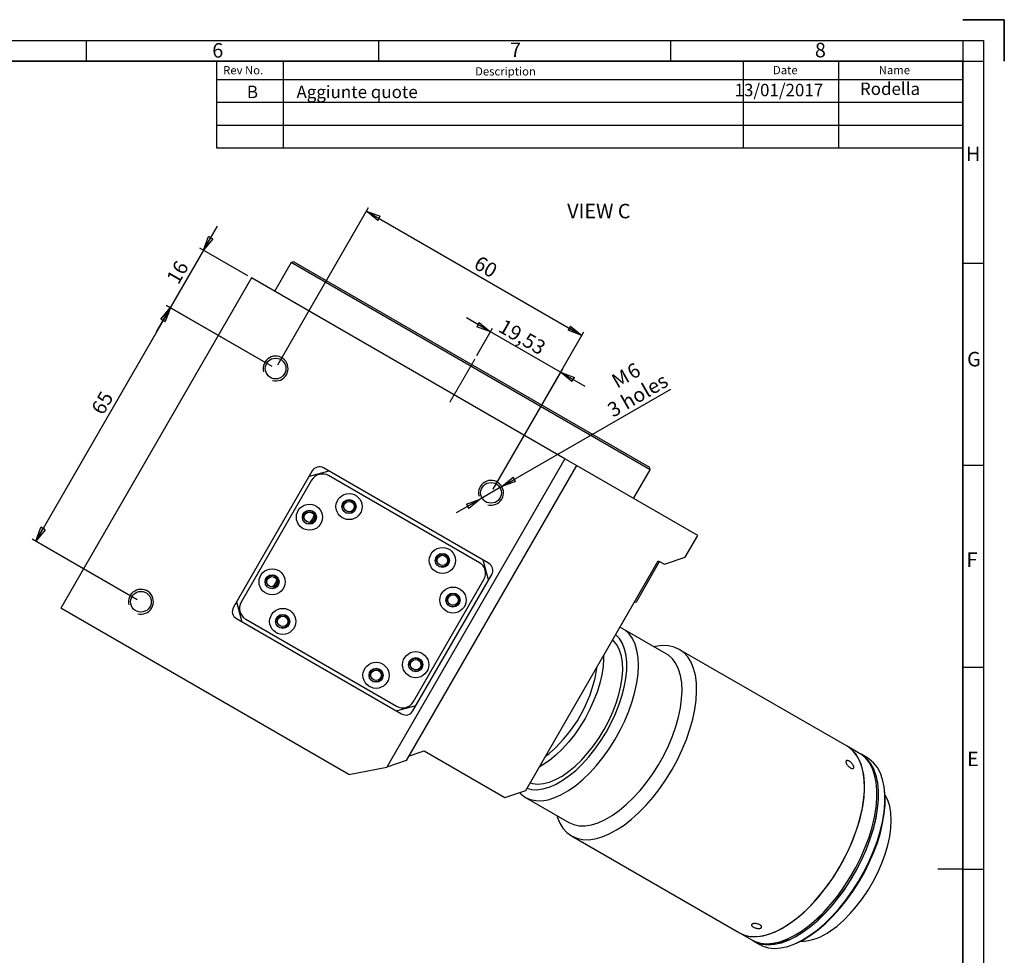
# Model space of a CAD drawing. Units: millimetres. Extents: x 7 to 591, y 9 to 419.
# Drawn here: x 354 to 591, y 193 to 419 of the extents above; entities that cross this region are included whole.
import ezdxf

# ---------------------------------------------------------------- set-up
doc = ezdxf.new("R2010")
doc.units = ezdxf.units.MM
doc.linetypes.add('CENTERX2', pattern=[20.32, 12.7, -2.54, 2.54, -2.54])
doc.layers.add('CONTORNO', color=7, linetype='Continuous', lineweight=35)
doc.layers.add('RIQUADRO', color=5, linetype='Continuous')
doc.layers.add('TABELLA_REV', color=136, linetype='Continuous')
doc.styles.add('SLDTEXTSTYLE0', font='TXT', dxfattribs={"width": 0.75})
doc.dimstyles.new('SLDDIMSTYLE11', dxfattribs={"dimtxt": 3.5, "dimasz": 3.5, "dimexe": 0, "dimexo": 0.0625, "dimgap": 0.875, "dimtad": 1, "dimrnd": 1e-09, "dimzin": 12, "dimdsep": 46, "dimtxsty": 'SLDTEXTSTYLE0', "dimblk1": 'CLOSED', "dimblk2": 'CLOSED', "dimsah": 1, "dimcen": 0, "dimadec": 0, "dimazin": 3, "dimtfac": 1, "dimtdec": 3, "dimtmove": 0, "dimatfit": 3, "dimldrblk": 'CLOSED', "dimfxl": 1, "dimfrac": 2, "dimtolj": 1, "dimtzin": 12, "dimarcsym": 0})
doc.dimstyles.new('SLDDIMSTYLE3', dxfattribs={"dimtxt": 3.5, "dimasz": 3.5, "dimexe": 0, "dimexo": 0.0625, "dimgap": 0.875, "dimtad": 1, "dimrnd": 1e-09, "dimzin": 12, "dimdsep": 46, "dimtxsty": 'SLDTEXTSTYLE0', "dimblk1": 'CLOSED', "dimblk2": 'CLOSED', "dimsah": 1, "dimcen": 0.09, "dimadec": 0, "dimazin": 3, "dimtfac": 1, "dimtdec": 3, "dimtofl": 0, "dimtmove": 0, "dimatfit": 3, "dimldrblk": 'CLOSED', "dimfxl": 1, "dimfrac": 2, "dimtolj": 1, "dimtzin": 12, "dimarcsym": 0})
doc.dimstyles.new('SLDDIMSTYLE7', dxfattribs={"dimtxt": 3.5, "dimasz": 3.5, "dimexe": 0, "dimexo": 0.0625, "dimgap": 0.875, "dimtad": 1, "dimrnd": 1e-09, "dimzin": 12, "dimdsep": 46, "dimtxsty": 'SLDTEXTSTYLE0', "dimblk1": 'CLOSED', "dimblk2": 'CLOSED', "dimsah": 1, "dimcen": 0.09, "dimadec": 0, "dimazin": 3, "dimtfac": 1, "dimtdec": 3, "dimtmove": 0, "dimatfit": 0, "dimldrblk": 'CLOSED', "dimfxl": 1, "dimfrac": 2, "dimtolj": 1, "dimtzin": 12, "dimarcsym": 0})

# ---------------------------------------------------------------- blocks, each defined once
blk = doc.blocks.new('_CLOSED')
at = {"color": 0, "linetype": 'ByBlock', "lineweight": -2}
for p, q in [((-1, 0.166667), (0, 0)), ((-1, 0.166667), (-1, -0.166667)), ((0, 0), (-1, -0.166667)), ((0, 0), (-1, 0))]:
    blk.add_line(p, q, dxfattribs=at)
blk = doc.blocks.new('_D_24')
at = {"layer": 'RIQUADRO'}
for p, q in [((415.9, 335.32), (437.83, 373.3)), ((437.33, 372.43), (489.29, 342.43)), ((467.86, 305.32), (489.79, 343.3))]:
    blk.add_line(p, q, dxfattribs=at)
at = {"layer": 'RIQUADRO', "xscale": 3.5, "yscale": 3.5}
for p, rotation in [((437.33, 372.43, -6.26), 150), ((489.29, 342.43, -6.26), 330)]:
    blk.add_blockref('_CLOSED', p, dxfattribs=dict(at, rotation=rotation))
at = {"layer": 'RIQUADRO', "insert": (464.68, 361.85), "char_height": 3.5, "attachment_point": 1, "rotation": 330, "style": 'SLDTEXTSTYLE0'}
blk.add_mtext('60', dxfattribs=at)
blk = doc.blocks.new('_D_25')
at = {"layer": 'RIQUADRO'}
for p, q in [((397.98, 362.99), (401.34, 368.81)), ((408.67, 356.81), (397.11, 363.49)), ((397.98, 362.99), (389.98, 349.13)), ((414.53, 334.95), (389.11, 349.63)), ((389.98, 349.13), (386.61, 343.3))]:
    blk.add_line(p, q, dxfattribs=at)
at = {"layer": 'RIQUADRO', "xscale": 3.5, "yscale": 3.5}
for p, rotation in [((397.98, 362.99, -6.26), 240), ((389.98, 349.13, -6.26), 60)]:
    blk.add_blockref('_CLOSED', p, dxfattribs=dict(at, rotation=rotation))
at = {"layer": 'RIQUADRO', "insert": (388.88, 356.25), "char_height": 3.5, "attachment_point": 1, "rotation": 60, "style": 'SLDTEXTSTYLE0'}
blk.add_mtext('16', dxfattribs=at)
blk = doc.blocks.new('_D_26')
at = {"layer": 'RIQUADRO'}
for p, q in [((414.53, 334.95), (389.15, 349.61)), ((390.02, 349.11), (357.52, 292.81)), ((382.03, 278.66), (356.65, 293.31))]:
    blk.add_line(p, q, dxfattribs=at)
at = {"layer": 'RIQUADRO', "xscale": 3.5, "yscale": 3.5}
for p, rotation in [((390.02, 349.11, -6.26), 60), ((357.52, 292.81, -6.26), 240)]:
    blk.add_blockref('_CLOSED', p, dxfattribs=dict(at, rotation=rotation))
at = {"layer": 'RIQUADRO', "insert": (370.74, 324.74), "char_height": 3.5, "attachment_point": 1, "rotation": 60, "style": 'SLDTEXTSTYLE0'}
blk.add_mtext('65', dxfattribs=at)
blk = doc.blocks.new('_D_27')
at = {"layer": 'RIQUADRO'}
for p, q in [((469.96, 305.95), (510.76, 329.51)), ((469.96, 305.95), (464.76, 302.95)), ((464.76, 302.95), (458.93, 299.59))]:
    blk.add_line(p, q, dxfattribs=at)
at = {"layer": 'RIQUADRO', "xscale": 3.5, "yscale": 3.5}
for p, rotation in [((469.96, 305.95, -6.26), 210), ((464.76, 302.95, -6.26), 30)]:
    blk.add_blockref('_CLOSED', p, dxfattribs=dict(at, rotation=rotation))
at = {"layer": 'RIQUADRO', "char_height": 3.5, "attachment_point": 1, "rotation": 30, "style": 'SLDTEXTSTYLE0'}
for s, insert in [('6', (499.75, 334.73)), ('M', (496.04, 332.58)), ('3 holes', (495.05, 325.6))]:
    blk.add_mtext(s, dxfattribs=dict(at, insert=insert))
blk = doc.blocks.new('_D_28')
at = {"layer": 'RIQUADRO'}
for p, q in [((467.24, 343.3), (461.41, 346.67)), ((463.95, 337.6), (467.74, 344.17)), ((484.15, 333.54), (467.24, 343.3)), ((467.86, 305.32), (484.65, 334.4)), ((484.15, 333.54), (489.98, 330.17))]:
    blk.add_line(p, q, dxfattribs=at)
at = {"layer": 'RIQUADRO', "xscale": 3.5, "yscale": 3.5}
for p, rotation in [((467.24, 343.3, -6.26), 330), ((484.15, 333.54, -6.26), 150)]:
    blk.add_blockref('_CLOSED', p, dxfattribs=dict(at, rotation=rotation))
at = {"layer": 'RIQUADRO', "insert": (470.61, 346.57), "char_height": 3.5, "attachment_point": 1, "rotation": 330, "style": 'SLDTEXTSTYLE0'}
blk.add_mtext('19,53', dxfattribs=at)

msp = doc.modelspace()

# ---------------------------------------------------------------- linework, layer by layer
at = {"color": 7, "linetype": 'Continuous', "lineweight": 25}
for p, q in [((419.14513, 360.00151), (415.14513, 353.07331)), ((419.82814, 360.18452), (419.14513, 360.00151)), ((505.74767, 310.00151), (419.14513, 360.00151)), ((419.82814, 360.18452), (505.56466, 310.68452)), ((409.54096, 356.30888), (363.54096, 276.63455)), ((485.18996, 312.63291), (409.54096, 356.30888)), ((485.18996, 312.63291), (442.25713, 238.27107)), ((487.97317, 311.02602), (485.18996, 312.63291)), ((424.21564, 309.73133), (405.21564, 276.82237)), ((428.24673, 309.71338), (423.46564, 308.43229)), ((466.78486, 287.46338), (426.94769, 310.46338)), ((487.97317, 311.02602), (446.89582, 239.87796)), ((517.22317, 294.13853), (487.97317, 311.02602)), ((501.74767, 303.07331), (505.74767, 310.00151)), ((505.74767, 310.00151), (505.56466, 310.68452)), ((424.08166, 307.49927), (407.08167, 278.05442)), ((464.55281, 287.59735), (428.17974, 308.59735)), ((514.22317, 288.94238), (517.22317, 294.13853)), ((466.76691, 283.43229), (465.48582, 288.21338)), ((475.72316, 232.65071), (507.72317, 288.07634)), ((502.42826, 278.18548), (508.03486, 287.89639)), ((507.72317, 288.07634), (509.22317, 287.21032)), ((509.22317, 287.21032), (514.22317, 288.94238)), ((448.51691, 251.82237), (467.51691, 284.73132)), ((448.65089, 254.05442), (465.65088, 283.49927)), ((405.96563, 278.12139), (407.24673, 273.34032)), ((501.90877, 278.00552), (502.42826, 278.18548)), ((433.05561, 236.50025), (363.54096, 276.63455)), ((405.94769, 274.09032), (445.78486, 251.09032)), ((408.17973, 273.95633), (444.5528, 252.95633)), ((509.65055, 265.60161), (499.15055, 271.66379)), ((553.27555, 243.30145), (512.77555, 266.68414)), ((444.48582, 251.84032), (449.2669, 253.12139)), ((556.27555, 241.5694), (553.27555, 243.30145)), ((447.47316, 240.87795), (451.22317, 242.17701)), ((451.22317, 242.17701), (470.72317, 230.91868)), ((558.19555, 240.46089), (556.65055, 241.35289)), ((433.05561, 236.50025), (442.25713, 238.27107)), ((446.89582, 239.87796), (442.25713, 238.27107)), ((470.72317, 230.91868), (475.72316, 232.65071)), ((475.65056, 230.9606), (486.15056, 224.89842)), ((562.35588, 232.07834), (562.31001, 232.57623)), ((486.77556, 221.65083), (527.27556, 198.26814)), ((545.58321, 201.28933), (547.4076, 202.52319)), ((547.08171, 202.71134), (547.4076, 202.52319)), ((527.27556, 198.26814), (530.27556, 196.53609)), ((530.65056, 196.31959), (532.19556, 195.42758)), ((537.99459, 196.15704), (537.70614, 196.32358)), ((537.99459, 196.15704), (539.02162, 196.85164)), ((541.0811, 195.80668), (541.53521, 196.01589))]:
    msp.add_line(p, q, dxfattribs=at)
at = {"color": 7, "linetype": 'Continuous', "lineweight": 25, "flags": 128}
for points in [[(474.20751, 232.12569), (474.60245, 231.73042), (475.65056, 230.9606), (476.8413, 230.43783), (478.1602, 230.16842), (479.59127, 230.15568), (481.11715, 230.39977), (482.7193, 230.8977), (484.37826, 231.64343), (486.07391, 232.6279), (487.78567, 233.83918), (489.49275, 235.26256), (491.17444, 236.88078), (492.81031, 238.67415), (494.38052, 240.62094), (495.866, 242.69751), (497.24873, 244.87865), (498.5119, 247.13787), (499.64021, 249.44778), (500.61994, 251.78031), (501.4392, 254.10717), (502.08805, 256.40009), (502.55862, 258.63125), (502.84519, 260.77357), (502.94428, 262.80105), (502.85469, 264.68905), (502.57751, 266.41469), (502.11611, 267.95701), (501.47608, 269.29728), (500.66518, 270.41922), (499.69327, 271.30924), (498.57215, 271.95652), (498.44711, 272.00973)], [(476.01521, 233.15655), (477.10671, 232.87793), (478.43799, 232.80377), (479.86657, 232.98221), (481.3738, 233.41089), (482.94005, 234.08423), (484.54489, 234.99343), (486.16741, 236.12669), (487.78645, 237.46921), (489.38089, 239.00345), (490.92998, 240.70947), (492.41349, 242.565), (493.8121, 244.54586), (495.10756, 246.6262), (496.28301, 248.77894), (497.3231, 250.97598), (498.21428, 253.1887), (498.94493, 255.38823), (499.50553, 257.54594), (499.88876, 259.63365), (500.08964, 261.62418), (500.10554, 263.49156), (499.93626, 265.21146), (499.584, 266.76144), (499.05336, 268.12132), (498.35125, 269.27336), (497.48683, 270.20252), (497.43112, 270.25)], [(476.76839, 234.4611), (477.38844, 234.2866), (478.64586, 234.15063), (480.00513, 234.26775), (481.44716, 234.6363), (482.95169, 235.25109), (484.49762, 236.10348), (486.06326, 237.18156), (487.6266, 238.47013), (489.16572, 239.95115), (490.659, 241.60381), (492.08549, 243.40491), (493.42514, 245.32916), (494.65917, 247.34957), (495.77026, 249.43775), (496.74279, 251.56441), (497.56311, 253.69968), (498.21973, 255.8136), (498.70341, 257.87648), (499.00736, 259.85936), (499.12732, 261.73443), (499.06161, 263.47535), (498.81115, 265.05768), (498.37945, 266.4592), (497.77257, 267.66026), (496.99904, 268.64398), (496.67795, 268.94547)], [(483.2086, 226.59696), (483.32029, 226.24128), (483.93281, 224.76148), (484.7189, 223.49429), (485.66996, 222.45361), (486.77556, 221.65083), (488.02359, 221.09474), (489.40037, 220.79144), (490.89084, 220.74426), (492.47864, 220.9537), (494.14639, 221.41748), (495.87581, 222.13051), (497.64796, 223.08499), (499.44342, 224.27045), (501.24253, 225.67391), (503.02555, 227.27998), (504.77298, 229.07109), (506.46565, 231.02759), (508.08501, 233.12804), (509.61334, 235.34945), (511.03389, 237.66748), (512.33108, 240.05672), (513.49071, 242.49099), (514.50008, 244.94364), (515.34813, 247.38778), (516.02555, 249.79664), (516.52494, 252.14383), (516.84082, 254.40362), (516.96973, 256.55128), (516.91025, 258.56323), (516.66305, 260.41748), (516.23082, 262.09369), (515.6183, 263.57348), (514.83221, 264.84068), (513.88116, 265.88136), (512.77555, 266.68414), (511.52752, 267.24023), (510.15074, 267.54353), (508.66027, 267.5907), (507.07247, 267.38126), (506.70859, 267.30015)], [(494.4995, 265.17228), (494.50507, 264.40308), (494.38511, 262.52802), (494.08116, 260.54514), (493.59748, 258.48226), (492.94086, 256.36834), (492.12054, 254.23307), (491.14801, 252.10641), (490.03692, 250.01822), (488.80289, 247.99782), (487.46324, 246.07357), (486.03675, 244.27247), (484.54347, 242.6198), (483.00435, 241.13879), (481.44101, 239.85022), (479.87537, 238.77214), (478.94683, 238.23427)], [(486.15056, 224.89842), (487.34129, 224.37565), (488.6602, 224.10625), (490.09127, 224.0935), (491.61715, 224.33759), (493.2193, 224.83552), (494.87826, 225.58125), (496.57391, 226.56573), (498.28566, 227.777), (499.99275, 229.20038), (501.67444, 230.8186), (503.31031, 232.61197), (504.88052, 234.55877), (506.366, 236.63533), (507.74872, 238.81647), (509.0119, 241.0757), (510.14021, 243.38561), (511.11994, 245.71813), (511.9392, 248.04499), (512.58805, 250.33791), (513.05862, 252.56907), (513.34519, 254.71139), (513.44428, 256.73887), (513.35469, 258.62688), (513.07751, 260.35251), (512.61611, 261.89483), (511.97608, 263.2351), (511.16518, 264.35705), (510.19327, 265.24706), (509.65055, 265.60161)], [(480.47164, 240.87532), (481.36876, 241.57327), (482.90331, 242.93903)], [(527.27556, 198.26814), (528.52359, 197.71205), (529.90037, 197.40875), (531.39084, 197.36158), (532.97864, 197.57102), (534.64639, 198.03479), (536.37581, 198.74783), (538.14796, 199.70231), (539.94342, 200.88776), (541.74252, 202.29122), (543.52555, 203.89729), (545.27298, 205.68841), (546.96564, 207.6449), (548.58501, 209.74536), (550.11334, 211.96677), (551.53388, 214.2848), (552.83108, 216.67403), (553.99071, 219.10831), (555.00008, 221.56096), (555.84812, 224.0051), (556.52555, 226.41396), (557.02494, 228.76114), (557.34082, 231.02094), (557.46973, 233.16859), (557.41025, 235.18055), (557.16305, 237.03479), (556.73082, 238.711), (556.1183, 240.1908), (555.33221, 241.45799), (554.38115, 242.49867), (553.27555, 243.30145)], [(539.28416, 200.42741), (541.08421, 201.75265), (542.8754, 203.28642), (544.63813, 205.01192), (546.35304, 206.91022), (548.00137, 208.96052), (549.56505, 211.14038), (551.02695, 213.4259), (552.37107, 215.79206), (553.58266, 218.2129), (554.64845, 220.66194), (555.55678, 223.11232), (556.29767, 225.5372), (556.86303, 227.91), (557.24665, 230.20475), (557.44434, 232.39628), (557.45391, 234.4606), (557.27528, 236.37508), (556.91039, 238.11875), (556.36326, 239.67252), (555.63986, 241.01934), (554.74812, 242.14446), (553.69782, 243.03556), (553.27555, 243.30145)], [(542.28416, 198.69536), (544.08421, 200.0206), (545.8754, 201.55437), (547.63813, 203.27987), (549.35304, 205.17817), (551.00137, 207.22847), (552.56505, 209.40833), (554.02696, 211.69385), (555.37107, 214.06), (556.58266, 216.48085), (557.64845, 218.92989), (558.55678, 221.38027), (559.29768, 223.80515), (559.86303, 226.17795), (560.24665, 228.4727), (560.44434, 230.66423), (560.45391, 232.72855), (560.27528, 234.64303), (559.91039, 236.3867), (559.36326, 237.94047), (558.63986, 239.28728), (557.74812, 240.41241), (556.69782, 241.30351), (556.27555, 241.5694)], [(542.65916, 198.47885), (544.45921, 199.80409), (546.2504, 201.33786), (548.01313, 203.06336), (549.72804, 204.96166), (551.37637, 207.01196), (552.94005, 209.19183), (554.40196, 211.47734), (555.74607, 213.8435), (556.95766, 216.26435), (558.02345, 218.71338), (558.93178, 221.16377), (559.67268, 223.58864), (560.23803, 225.96145), (560.62165, 228.25619), (560.81934, 230.44773), (560.82891, 232.51204), (560.65028, 234.42652), (560.28539, 236.17019), (559.73826, 237.72396), (559.01486, 239.07078), (558.12312, 240.1959), (557.07282, 241.087), (556.46125, 241.45802)], [(544.20416, 197.58685), (546.00421, 198.91209), (547.79541, 200.44585), (549.55813, 202.17136), (551.27304, 204.06965), (552.92137, 206.11995), (554.48506, 208.29982), (555.94696, 210.58534), (557.29107, 212.95149), (558.50266, 215.37234), (559.56846, 217.82137), (560.47679, 220.27176), (561.21768, 222.69663), (561.78304, 225.06944), (562.16666, 227.36418), (562.36434, 229.55572), (562.37392, 231.62003), (562.19528, 233.53452), (561.8304, 235.27819), (561.28326, 236.83195), (560.55986, 238.17877), (559.66812, 239.30389), (558.61782, 240.195), (558.19555, 240.46089)], [(557.64697, 240.5153), (557.90155, 240.28033), (558.84068, 239.16436), (559.60389, 237.81297), (560.18234, 236.24179), (560.56934, 234.46906), (560.76039, 232.51526), (560.7533, 230.40306), (560.54814, 228.1569), (560.14729, 225.8028), (559.55538, 223.36801), (558.77929, 220.88075), (557.82798, 218.3698), (556.71249, 215.86426), (555.44573, 213.39314), (554.04236, 210.98505), (552.51864, 208.66788), (550.89222, 206.46848), (549.18195, 204.41233), (547.4076, 202.52319)], [(544.59822, 197.76183), (546.36366, 199.06159), (548.12041, 200.56586), (549.84922, 202.25816), (551.53115, 204.11995), (553.14779, 206.13084), (554.6814, 208.26877), (556.11519, 210.51035), (557.43346, 212.831), (558.62175, 215.2053), (559.66705, 217.60723), (560.55791, 220.01049), (561.28456, 222.38874), (561.83904, 224.71591), (562.21529, 226.96653), (562.40916, 229.11591), (562.41856, 231.14053), (562.35588, 232.07834)], [(549.22481, 198.71313), (550.84008, 199.91307), (552.44436, 201.31916), (554.01592, 202.91236), (555.53352, 204.67114), (556.97663, 206.57169), (558.32573, 208.58832), (559.5626, 210.69377), (560.67049, 212.85956), (561.63443, 215.0564), (562.44138, 217.25459), (563.08043, 219.42438), (563.54293, 221.53645), (563.82262, 223.56223), (563.91575, 225.47432), (563.82102, 227.24687), (563.53974, 228.85591), (563.0757, 230.27967), (562.43518, 231.49891), (562.39642, 231.55756)], [(527.27556, 198.26814), (528.05063, 197.88669), (529.38194, 197.49027), (530.83259, 197.34904), (532.38669, 197.46458), (534.02723, 197.83563), (535.73622, 198.45809), (537.49496, 199.3252), (539.28416, 200.42741)], [(530.27556, 196.53609), (531.05063, 196.15464), (532.38194, 195.75822), (533.83259, 195.61699), (535.38669, 195.73253), (537.02724, 196.10358), (538.73622, 196.72604), (540.49496, 197.59315), (542.28416, 198.69536)], [(530.46486, 196.43096), (531.42563, 195.93813), (532.75694, 195.54171), (534.20759, 195.40049), (535.76169, 195.51603), (537.40224, 195.88707), (539.11122, 196.50953), (540.86996, 197.37664), (542.65916, 198.47885)], [(532.19556, 195.42758), (532.97064, 195.04613), (534.30194, 194.6497), (535.75259, 194.50848), (537.3067, 194.62402), (538.94724, 194.99507), (540.65622, 195.61752), (542.41496, 196.48463), (544.20416, 197.58685)], [(541.53521, 196.01589), (542.84343, 196.6808), (544.59822, 197.76183)]]:
    msp.add_lwpolyline(points, dxfattribs=at)
at = {"color": 7, "linetype": 'Continuous', "lineweight": 25}
for centre, radius in [((415.39736, 334.45247), 2.5), ((467.35889, 304.45247), 2.5), ((433.10794, 301.13325), 3.15), ((423.54577, 298.57107), 3.15), ((433.10794, 301.13325), 1.7), ((433.10794, 301.13325), 1.25), ((423.54577, 298.57107), 1.7), ((423.54577, 298.57107), 1.25), ((455.6246, 288.13325), 3.15), ((455.6246, 288.13325), 1.7), ((455.6246, 288.13325), 1.25), ((414.54577, 282.98262), 3.15), ((414.54577, 282.98262), 1.7), ((414.54577, 282.98262), 1.25), ((382.89736, 278.16082), 2.5), ((458.18678, 278.57107), 3.15), ((458.18678, 278.57107), 1.7), ((458.18678, 278.57107), 1.25), ((417.10794, 273.42044), 3.15), ((417.10794, 273.42044), 1.7), ((417.10794, 273.42044), 1.25), ((449.18678, 262.98262), 3.15), ((449.18678, 262.98262), 1.7), ((449.18678, 262.98262), 1.25), ((439.6246, 260.42044), 3.15), ((439.6246, 260.42044), 1.7), ((439.6246, 260.42044), 1.25)]:
    msp.add_circle(centre, radius, dxfattribs=at)
for centre, radius, start, end in [((426.67974, 305.99928), 3, 60, 150), ((425.94769, 308.73133), 2, 60, 150), ((463.05281, 284.99928), 3, 330, 60), ((465.78486, 285.73133), 2, 330, 60), ((409.67974, 276.55441), 3, 150, 240), ((406.94769, 275.82236), 2, 150, 240), ((459.34551, 267.43363), 33.98463, 313.8831288, 351.7059557), ((446.05281, 255.55441), 3, 240, 330), ((446.78486, 252.82236), 2, 240, 330), ((541.8821, 208.3795), 12.13895, 270.587174, 307.2207702), ((534.52229, 204.97262), 9.47477, 253.7698971, 291.4985791)]:
    msp.add_arc(centre, radius, start, end, dxfattribs=at)
for points, knots in [([(423.69689, 297.33025), (423.83183, 297.48107), (424.10049, 297.78136), (424.47175, 298.38879), (424.61587, 298.82073), (424.69591, 299.06061)], [0, 0, 0, 0, 0.309712458, 0.616637515, 1, 1, 1, 1]), ([(414.69688, 281.74178), (414.83183, 281.89261), (415.1005, 282.19291), (415.47175, 282.80034), (415.61588, 283.23228), (415.69592, 283.47216)], [0, 0, 0, 0, 0.309717142, 0.616640117, 1, 1, 1, 1]), ([(554.07477, 238.06606), (553.96814, 238.13628), (553.75487, 238.27671), (553.45367, 238.58435), (553.20753, 238.92006), (553.04079, 239.2526), (552.97113, 239.54042), (553.00591, 239.75148), (553.1424, 239.86322), (553.36751, 239.86512), (553.65808, 239.75886), (553.98232, 239.55764), (554.3034, 239.28402), (554.58378, 238.96707), (554.78962, 238.6402), (554.89563, 238.33856), (554.88919, 238.09568), (554.772, 237.93908), (554.55899, 237.88985), (554.31108, 237.94223), (554.14078, 238.03147), (554.07477, 238.06606)], [0, 0, 0, 0, 0.053646245, 0.107291387, 0.160975379, 0.214684457, 0.268351572, 0.321974896, 0.375621233, 0.429321146, 0.483021917, 0.536669492, 0.590292024, 0.643957676, 0.697666235, 0.751351423, 0.804982868, 0.858614394, 0.912299678, 0.966008754, 1, 1, 1, 1]), ([(530.64664, 199.65242), (530.54977, 199.71563), (530.35603, 199.84206), (530.208, 200.04227), (530.19051, 200.22489), (530.31428, 200.37451), (530.56381, 200.47579), (530.91134, 200.5178), (531.31732, 200.49429), (531.7356, 200.40484), (532.1182, 200.25667), (532.42136, 200.06497), (532.61118, 199.85176), (532.66699, 199.6431), (532.58312, 199.46553), (532.36947, 199.34166), (532.05077, 199.28652), (531.66219, 199.30504), (531.24834, 199.3929), (530.89721, 199.5184), (530.71663, 199.61498), (530.64664, 199.65242)], [0, 0, 0, 0, 0.053646301, 0.107291391, 0.16097589, 0.21468492, 0.268351182, 0.321974154, 0.375621824, 0.429321378, 0.483022061, 0.536669607, 0.590292188, 0.643958159, 0.697665863, 0.751352665, 0.804983942, 0.858614211, 0.912299265, 0.966008726, 1, 1, 1, 1])]:
    msp.add_open_spline(points, degree=3, knots=knots, dxfattribs=at)
at = {"layer": 'CONTORNO', "color": 7, "linetype": 'Continuous', "lineweight": 35}
for q in [(581.18877, 418.64164), (591.18877, 408.64164)]:
    msp.add_line((591.18877, 418.64164), q, dxfattribs=at)
at = {"layer": 'CONTORNO'}
for p, q in [((17.18877, 408.64164), (581.17974, 408.64164)), ((581.17974, 408.64164), (581.17974, 18.64164))]:
    msp.add_line(p, q, dxfattribs=at)
at = {"layer": 'RIQUADRO'}
for p, q in [((12.18877, 413.6279), (586.16969, 413.64176)), ((369.67923, 413.63483), (369.67923, 408.64164)), ((440.17923, 413.63483), (440.17923, 408.64164)), ((510.67923, 413.63483), (510.67923, 408.64164)), ((581.17974, 413.64164), (581.17974, 13.64164)), ((586.16969, 413.64176), (586.16969, 13.64164)), ((12.18877, 408.64164), (586.16969, 408.64164)), ((581.18877, 359.89164), (586.16969, 359.89164)), ((581.18877, 311.14164), (586.16969, 311.14164)), ((581.16969, 262.39164), (586.16969, 262.39164)), ((581.17974, 213.64164), (575.17916, 213.64164)), ((581.17974, 213.64164), (586.16969, 213.64164))]:
    msp.add_line(p, q, dxfattribs=at)
at = {"layer": 'RIQUADRO', "linetype": 'CENTERX2', "lineweight": 18}
msp.add_line((457.4464, 326.34126), (463.4464, 336.73356), dxfattribs=at)
at = {"layer": 'RIQUADRO'}
for centre, radius in [((415.39736, 334.45247), 3), ((467.35889, 304.45247), 3), ((433.10794, 301.13325), 1.5), ((423.54577, 298.57107), 1.5), ((455.6246, 288.13325), 1.5), ((414.54577, 282.98262), 1.50001), ((382.89736, 278.16082), 3), ((458.18678, 278.57107), 1.5), ((417.10794, 273.42044), 1.50001), ((449.18678, 262.98262), 1.50001), ((439.6246, 260.42044), 1.50001)]:
    msp.add_arc(centre, radius, 255, 195, dxfattribs=at)
at = {"layer": 'TABELLA_REV'}
for p, q in [((401.17974, 387.64164), (401.17974, 408.64164)), ((417.17974, 408.64164), (417.17974, 387.64164)), ((528.17974, 408.64164), (528.17974, 387.64164)), ((551.17974, 408.64164), (551.17974, 387.64164)), ((581.17974, 404.14164), (401.17974, 404.14164)), ((581.17974, 398.64164), (401.17974, 398.64164)), ((581.17974, 393.14164), (401.17974, 393.14164)), ((581.17974, 387.64164), (401.17974, 387.64164))]:
    msp.add_line(p, q, dxfattribs=at)

# ---------------------------------------------------------------- texts
at = {"layer": 'RIQUADRO', "char_height": 3.5, "style": 'SLDTEXTSTYLE0'}
for s, insert, attachment_point in [('6', (400.11647, 412.99105), 1), ('7', (471.95995, 413.11064), 1), ('8', (545.49509, 413.05365), 1), ('H', (581.93194, 388.0057), 1), ('VIEW C', (493.37111, 374.20544), 2), ('G', (582.20334, 338.47558), 1), ('F', (582.06764, 290.06299), 1), ('E', (582.20334, 241.99363), 1)]:
    msp.add_mtext(s, dxfattribs=dict(at, insert=insert, attachment_point=attachment_point))
at = {"layer": 'TABELLA_REV', "style": 'SLDTEXTSTYLE0'}
for s, insert, char_height, attachment_point in [('Rev No.', (402.74008, 407.44368), 2, 1), ('Description', (463.52364, 407.17333), 2, 1), ('Date', (535.37845, 407.47143), 2, 1), ('Name', (560.89577, 407.48492), 2, 1), ('B', (409.8093, 402.71432), 3, 2), ('Aggiunte quote', (420.42761, 402.71432), 3, 1), ('13/01/2017', (536.80708, 403.1608), 3, 2), ('Rodella', (563.61476, 403.47252), 3, 2)]:
    msp.add_mtext(s, dxfattribs=dict(at, insert=insert, char_height=char_height, attachment_point=attachment_point))

# ---------------------------------------------------------------- dimensions: what is measured, and where the dimension line sits
at = {"layer": 'RIQUADRO'}
for base, p1, p2, angle, dimstyle, picture, middle in [((489.2877, 342.43429), (415.39736, 334.45247), (467.35889, 304.45247), 330, 'SLDDIMSTYLE3', '_D_24', (464.66193, 356.65198)), ((389.97689, 349.12899), (409.54096, 356.30888), (415.39736, 334.45247), 60, 'SLDDIMSTYLE7', '_D_25', (394.07671, 356.23009)), ((357.51625, 292.81461), (415.39736, 334.45247), (382.89736, 278.16082), 60, 'SLDDIMSTYLE3', '_D_26', (375.93738, 324.72094)), ((467.23884, 343.30226), (467.35889, 304.45247), (463.4464, 336.73356), 330, 'SLDDIMSTYLE7', '_D_28', (473.38909, 339.75142))]:
    dim = msp.add_linear_dim(base=base, p1=p1, p2=p2, angle=angle, dimstyle=dimstyle, dxfattribs=at)
    dim.commit()
    dim.dimension.update_dxf_attribs({"geometry": picture, "text_midpoint": middle, "dimtype": 160})
dim = msp.add_diameter_dim_2p(p1=(469.95696, 305.95247), p2=(464.76081, 302.95247), text='M<>\\P3 holes', dimstyle='SLDDIMSTYLE11', override={"dimpost": '<>'}, dxfattribs=at)
dim.commit()
dim.dimension.update_dxf_attribs({"geometry": '_D_27', "text_midpoint": (504.33413, 325.80014), "dimtype": 163})

doc.saveas('drawing.dxf')
